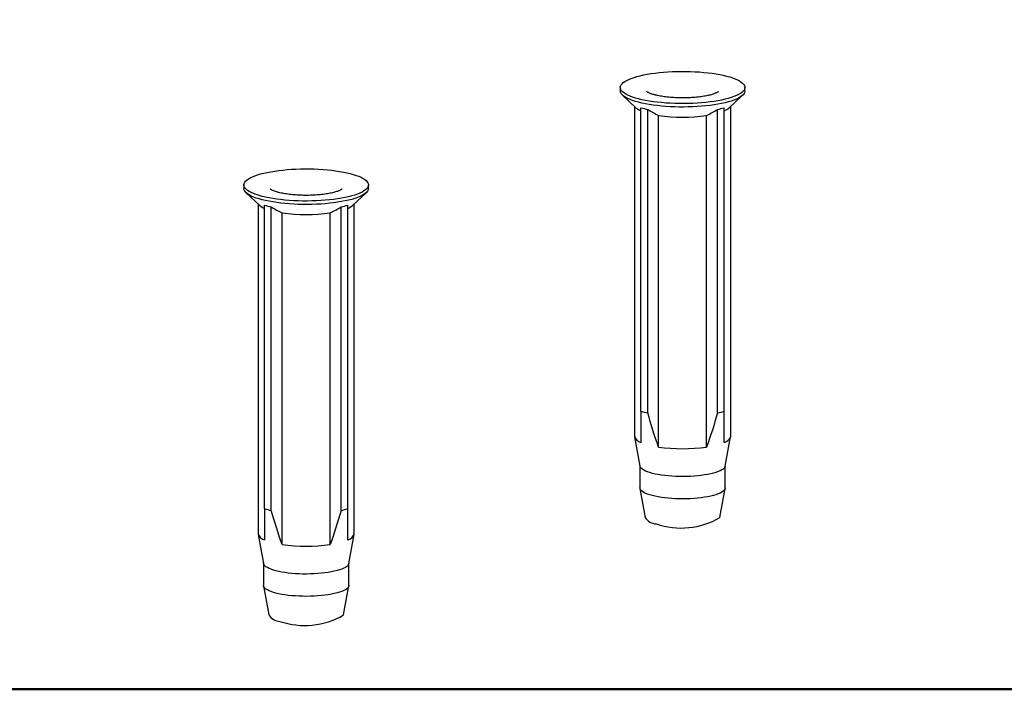
# Model space of a CAD drawing. Units: millimetres. Extents: x -570 to 3397, y -490 to 788.
# Drawn here: x -312 to -257, y 48 to 85 of the extents above; entities that cross this region are included whole.
import ezdxf

# ---------------------------------------------------------------- set-up
doc = ezdxf.new("R2010")
doc.units = ezdxf.units.MM
doc.layers.add('_FOGLIO', color=251, linetype='Continuous', lineweight=50)
doc.layers.add('minuteria', color=41, linetype='Continuous')

msp = doc.modelspace()

# ---------------------------------------------------------------- linework, layer by layer
at = {"layer": '_FOGLIO'}
msp.add_lwpolyline([(-530.25248, 47.7), (-53.25248, 47.7), (-53.25248, 683.7), (-530.25248, 683.7)], close=True, dxfattribs=at)
at = {"layer": 'minuteria'}
for p, q in [((-278.33676, 81.52983), (-278.33676, 81.33665)), ((-271.33676, 81.33665), (-271.33676, 81.52983)), ((-278.20877, 81.09392), (-277.43802, 80.37666)), ((-272.23549, 80.37666), (-271.46474, 81.09392)), ((-277.53676, 80.46854), (-277.53676, 61.92288)), ((-277.17564, 63.33353), (-277.17564, 80.39532)), ((-276.79434, 63.23484), (-276.79434, 80.29663)), ((-272.87917, 63.23484), (-272.87917, 80.29663)), ((-272.49787, 63.33353), (-272.49787, 80.39532)), ((-272.13676, 61.92288), (-272.13676, 80.46854)), ((-276.18569, 61.31753), (-276.18569, 79.95856)), ((-273.48782, 61.31753), (-273.48782, 79.95856)), ((-299.48728, 76.05167), (-299.48728, 75.85849)), ((-292.48728, 75.85849), (-292.48728, 76.05167)), ((-299.35929, 75.61576), (-298.58855, 74.8985)), ((-293.38601, 74.8985), (-292.61526, 75.61576)), ((-298.68728, 74.99038), (-298.68728, 56.44472)), ((-298.32616, 57.85537), (-298.32616, 74.91716)), ((-297.94486, 57.75668), (-297.94486, 74.81847)), ((-294.0297, 57.75668), (-294.0297, 74.81847)), ((-293.64839, 57.85537), (-293.64839, 74.91716)), ((-293.28728, 56.44472), (-293.28728, 74.99038)), ((-297.33621, 55.83937), (-297.33621, 74.4804)), ((-294.63834, 55.83937), (-294.63834, 74.4804)), ((-277.53374, 61.88986), (-277.23408, 60.25012)), ((-272.43944, 60.25012), (-272.13977, 61.88986)), ((-277.23676, 60.26478), (-277.23676, 59.0251)), ((-272.43676, 59.0251), (-272.43676, 60.26478)), ((-277.23408, 58.99575), (-276.93441, 57.35601)), ((-272.7391, 57.35601), (-272.43944, 58.99575)), ((-298.68426, 56.4117), (-298.3846, 54.77196)), ((-293.58996, 54.77196), (-293.29029, 56.4117)), ((-298.38728, 54.78662), (-298.38728, 53.54694)), ((-293.58728, 53.54694), (-293.58728, 54.78662)), ((-298.3846, 53.51759), (-298.08493, 51.87785)), ((-293.88962, 51.87785), (-293.58996, 53.51759))]:
    msp.add_line(p, q, dxfattribs=at)
at = {"layer": 'minuteria', "flags": 128}
for points in [[(-277.31163, 80.88929), (-277.48568, 80.93776), (-277.6456, 80.98938), (-277.79053, 81.04389), (-277.9197, 81.10099), (-278.03243, 81.16038), (-278.1281, 81.22174), (-278.20622, 81.28474), (-278.26635, 81.34905), (-278.30819, 81.41433), (-278.3315, 81.48022), (-278.33617, 81.54638), (-278.32217, 81.61245), (-278.28957, 81.67808), (-278.23855, 81.74291), (-278.16938, 81.80661), (-278.08243, 81.86884), (-277.97816, 81.92925), (-277.85713, 81.98754), (-277.71999, 82.04338), (-277.56746, 82.09648), (-277.40037, 82.14656), (-277.21959, 82.19335), (-277.0261, 82.23659), (-276.82093, 82.27607), (-276.60518, 82.31157), (-276.37999, 82.34289), (-276.14656, 82.36988), (-275.90615, 82.39238), (-275.66003, 82.41028), (-275.40952, 82.42349), (-275.15595, 82.43193), (-274.90068, 82.43555), (-274.64507, 82.43434), (-274.39048, 82.42831), (-274.13827, 82.41748), (-273.88979, 82.40191), (-273.64636, 82.3817), (-273.40928, 82.35694), (-273.17982, 82.32776), (-272.9592, 82.29433), (-272.7486, 82.25682), (-272.54914, 82.21543), (-272.36188, 82.17038), (-272.18783, 82.12191), (-272.02791, 82.07029), (-271.88298, 82.01578), (-271.75381, 81.95868), (-271.64108, 81.89929), (-271.54541, 81.83793), (-271.4673, 81.77493), (-271.40716, 81.71061), (-271.36532, 81.64534), (-271.34201, 81.57945), (-271.33734, 81.51329), (-271.35134, 81.44722), (-271.38394, 81.38159), (-271.43496, 81.31676), (-271.50413, 81.25305), (-271.59108, 81.19083), (-271.69535, 81.13042), (-271.81638, 81.07213), (-271.95352, 81.01629), (-272.10605, 80.96319), (-272.27315, 80.91311), (-272.45392, 80.86632), (-272.64741, 80.82308), (-272.85258, 80.7836), (-273.06833, 80.7481), (-273.29352, 80.71678), (-273.52695, 80.68979), (-273.76736, 80.66729), (-274.01348, 80.64938), (-274.26399, 80.63618), (-274.51756, 80.62774), (-274.77283, 80.62412), (-275.02844, 80.62533), (-275.28303, 80.63136), (-275.53524, 80.64219), (-275.78372, 80.65775), (-276.02715, 80.67797), (-276.26423, 80.70273), (-276.49369, 80.73191), (-276.71431, 80.76534), (-276.92491, 80.80285), (-277.12437, 80.84424), (-277.31163, 80.88929)], [(-277.31163, 80.6961), (-277.48568, 80.74457), (-277.6456, 80.79619), (-277.79053, 80.8507), (-277.9197, 80.9078), (-278.03243, 80.96719), (-278.1281, 81.02855), (-278.20622, 81.09156), (-278.26635, 81.15587), (-278.30819, 81.22114), (-278.3315, 81.28704), (-278.33676, 81.33665)], [(-271.33676, 81.33665), (-271.33734, 81.3201), (-271.35134, 81.25404), (-271.38394, 81.18841), (-271.43496, 81.12357), (-271.50413, 81.05987), (-271.59108, 80.99765), (-271.69535, 80.93723), (-271.81638, 80.87895), (-271.95352, 80.82311), (-272.10605, 80.77), (-272.27315, 80.71993), (-272.45392, 80.67314), (-272.64741, 80.62989), (-272.85258, 80.59041), (-273.06833, 80.55492), (-273.29352, 80.52359), (-273.52695, 80.49661), (-273.76736, 80.4741), (-274.01348, 80.4562), (-274.26399, 80.44299), (-274.51756, 80.43456), (-274.77283, 80.43093), (-275.02844, 80.43214), (-275.28303, 80.43818), (-275.53524, 80.449), (-275.78372, 80.46457), (-276.02715, 80.48479), (-276.26423, 80.50955), (-276.49369, 80.53872), (-276.71431, 80.57216), (-276.92491, 80.60967), (-277.12437, 80.65106), (-277.31163, 80.6961)], [(-298.46215, 75.41113), (-298.6362, 75.45959), (-298.79612, 75.51122), (-298.94105, 75.56573), (-299.07023, 75.62283), (-299.18295, 75.68222), (-299.27862, 75.74358), (-299.35674, 75.80658), (-299.41687, 75.87089), (-299.45871, 75.93617), (-299.48202, 76.00206), (-299.48669, 76.06822), (-299.47269, 76.13429), (-299.44009, 76.19992), (-299.38907, 76.26475), (-299.3199, 76.32845), (-299.23295, 76.39068), (-299.12868, 76.45109), (-299.00766, 76.50937), (-298.87051, 76.56522), (-298.71798, 76.61832), (-298.55089, 76.6684), (-298.37011, 76.71518), (-298.17662, 76.75843), (-297.97145, 76.79791), (-297.7557, 76.8334), (-297.53051, 76.86473), (-297.29708, 76.89172), (-297.05667, 76.91422), (-296.81055, 76.93212), (-296.56004, 76.94533), (-296.30647, 76.95377), (-296.0512, 76.95739), (-295.79559, 76.95618), (-295.541, 76.95015), (-295.28879, 76.93932), (-295.04031, 76.92375), (-294.79688, 76.90354), (-294.55981, 76.87877), (-294.33035, 76.8496), (-294.10972, 76.81617), (-293.89912, 76.77866), (-293.69966, 76.73727), (-293.5124, 76.69222), (-293.33835, 76.64375), (-293.17843, 76.59213), (-293.0335, 76.53762), (-292.90433, 76.48052), (-292.7916, 76.42113), (-292.69593, 76.35977), (-292.61782, 76.29677), (-292.55768, 76.23245), (-292.51585, 76.16718), (-292.49253, 76.10129), (-292.48786, 76.03513), (-292.50186, 75.96906), (-292.53446, 75.90343), (-292.58548, 75.83859), (-292.65465, 75.77489), (-292.7416, 75.71267), (-292.84587, 75.65226), (-292.9669, 75.59397), (-293.10404, 75.53813), (-293.25657, 75.48503), (-293.42367, 75.43495), (-293.60444, 75.38816), (-293.79793, 75.34491), (-294.0031, 75.30544), (-294.21886, 75.26994), (-294.44405, 75.23862), (-294.67747, 75.21163), (-294.91788, 75.18913), (-295.164, 75.17122), (-295.41451, 75.15802), (-295.66808, 75.14958), (-295.92335, 75.14596), (-296.17896, 75.14717), (-296.43355, 75.1532), (-296.68576, 75.16403), (-296.93424, 75.17959), (-297.17767, 75.19981), (-297.41475, 75.22457), (-297.64421, 75.25375), (-297.86483, 75.28718), (-298.07543, 75.32469), (-298.27489, 75.36608), (-298.46215, 75.41113)], [(-298.46215, 75.21794), (-298.6362, 75.26641), (-298.79612, 75.31803), (-298.94105, 75.37254), (-299.07023, 75.42964), (-299.18295, 75.48903), (-299.27862, 75.55039), (-299.35674, 75.6134), (-299.41687, 75.67771), (-299.45871, 75.74298), (-299.48202, 75.80888), (-299.48728, 75.85849)], [(-292.48728, 75.85849), (-292.48786, 75.84194), (-292.50186, 75.77587), (-292.53446, 75.71025), (-292.58548, 75.64541), (-292.65465, 75.58171), (-292.7416, 75.51949), (-292.84587, 75.45907), (-292.9669, 75.40079), (-293.10404, 75.34495), (-293.25657, 75.29184), (-293.42367, 75.24177), (-293.60444, 75.19498), (-293.79793, 75.15173), (-294.0031, 75.11225), (-294.21886, 75.07676), (-294.44405, 75.04543), (-294.67747, 75.01845), (-294.91788, 74.99594), (-295.164, 74.97804), (-295.41451, 74.96483), (-295.66808, 74.9564), (-295.92335, 74.95277), (-296.17896, 74.95398), (-296.43355, 74.96002), (-296.68576, 74.97084), (-296.93424, 74.98641), (-297.17767, 75.00662), (-297.41475, 75.03139), (-297.64421, 75.06056), (-297.86483, 75.09399), (-298.07543, 75.13151), (-298.27489, 75.1729), (-298.46215, 75.21794)], [(-276.53381, 59.84024), (-276.67716, 59.88077), (-276.8061, 59.92443), (-276.91963, 59.97087), (-277.01685, 60.01972), (-277.09702, 60.07061), (-277.1595, 60.12313), (-277.20379, 60.17687), (-277.22956, 60.23141), (-277.23408, 60.25012)], [(-272.43944, 60.25012), (-272.44043, 60.24513), (-272.46153, 60.19045), (-272.50122, 60.13646), (-272.55919, 60.0836), (-272.63499, 60.03227), (-272.72802, 59.98287), (-272.83755, 59.93579), (-272.96273, 59.89141), (-273.10257, 59.85006), (-273.25599, 59.81207), (-273.42178, 59.77774), (-273.59864, 59.74734), (-273.7852, 59.7211), (-273.97998, 59.69923), (-274.18147, 59.6819), (-274.38808, 59.66925), (-274.59821, 59.66138), (-274.81021, 59.65834), (-275.02241, 59.66016), (-275.23316, 59.66683), (-275.44081, 59.6783), (-275.64373, 59.69447), (-275.84033, 59.71521), (-276.02908, 59.74038), (-276.2085, 59.76976), (-276.37718, 59.80313), (-276.53381, 59.84024)], [(-276.53381, 58.58587), (-276.67716, 58.62641), (-276.8061, 58.67007), (-276.91963, 58.7165), (-277.01685, 58.76535), (-277.09702, 58.81624), (-277.1595, 58.86876), (-277.20379, 58.9225), (-277.22956, 58.97705), (-277.23676, 59.0251)], [(-272.43676, 59.0251), (-272.44043, 58.99076), (-272.46153, 58.93608), (-272.50122, 58.8821), (-272.55919, 58.82923), (-272.63499, 58.7779), (-272.72802, 58.7285), (-272.83755, 58.68143), (-272.96273, 58.63704), (-273.10257, 58.59569), (-273.25599, 58.55771), (-273.42178, 58.52338), (-273.59864, 58.49297), (-273.7852, 58.46673), (-273.97998, 58.44486), (-274.18147, 58.42754), (-274.38808, 58.41489), (-274.59821, 58.40701), (-274.81021, 58.40397), (-275.02241, 58.4058), (-275.23316, 58.41247), (-275.44081, 58.42393), (-275.64373, 58.4401), (-275.84033, 58.46085), (-276.02908, 58.48601), (-276.2085, 58.5154), (-276.37718, 58.54877), (-276.53381, 58.58587)], [(-297.68433, 54.36207), (-297.82768, 54.40261), (-297.95662, 54.44627), (-298.07015, 54.49271), (-298.16738, 54.54156), (-298.24754, 54.59245), (-298.31002, 54.64496), (-298.35431, 54.69871), (-298.38009, 54.75325), (-298.3846, 54.77196)], [(-293.58996, 54.77196), (-293.59095, 54.76697), (-293.61205, 54.71229), (-293.65174, 54.6583), (-293.70971, 54.60544), (-293.78551, 54.55411), (-293.87854, 54.50471), (-293.98807, 54.45763), (-294.11325, 54.41325), (-294.25309, 54.3719), (-294.40651, 54.33391), (-294.5723, 54.29958), (-294.74916, 54.26918), (-294.93572, 54.24294), (-295.1305, 54.22107), (-295.33199, 54.20374), (-295.53861, 54.19109), (-295.74873, 54.18322), (-295.96073, 54.18018), (-296.17293, 54.182), (-296.38368, 54.18867), (-296.59133, 54.20014), (-296.79425, 54.21631), (-296.99085, 54.23705), (-297.1796, 54.26222), (-297.35902, 54.2916), (-297.52771, 54.32497), (-297.68433, 54.36207)], [(-297.68433, 53.10771), (-297.82768, 53.14825), (-297.95662, 53.1919), (-298.07015, 53.23834), (-298.16738, 53.28719), (-298.24754, 53.33808), (-298.31002, 53.3906), (-298.35431, 53.44434), (-298.38009, 53.49889), (-298.38728, 53.54694)], [(-293.58728, 53.54694), (-293.59095, 53.5126), (-293.61205, 53.45792), (-293.65174, 53.40394), (-293.70971, 53.35107), (-293.78551, 53.29974), (-293.87854, 53.25034), (-293.98807, 53.20327), (-294.11325, 53.15888), (-294.25309, 53.11753), (-294.40651, 53.07954), (-294.5723, 53.04521), (-294.74916, 53.01481), (-294.93572, 52.98857), (-295.1305, 52.9667), (-295.33199, 52.94938), (-295.53861, 52.93672), (-295.74873, 52.92885), (-295.96073, 52.92581), (-296.17293, 52.92763), (-296.38368, 52.9343), (-296.59133, 52.94577), (-296.79425, 52.96194), (-296.99085, 52.98269), (-297.1796, 53.00785), (-297.35902, 53.03724), (-297.52771, 53.07061), (-297.68433, 53.10771)]]:
    msp.add_lwpolyline(points, dxfattribs=at)
at = {"layer": 'minuteria'}
for centre, radius, start, end in [((-276.80617, 81.10721), 0.96589, 229.14319, 247.510173), ((-275.83892, 84.77405), 4.57821, 253.023823, 257.95454), ((-273.83459, 84.77405), 4.57821, 282.04546, 286.976177), ((-272.86734, 81.10721), 0.96589, 292.489827, 310.85681), ((-274.83676, 89.53585), 9.67182, 261.982785, 278.017215), ((-297.95669, 75.62905), 0.96589, 229.14319, 247.510173), ((-296.98944, 79.29589), 4.57821, 253.023823, 257.95454), ((-294.98511, 79.29589), 4.57821, 282.04546, 286.976177), ((-294.01787, 75.62905), 0.96589, 292.489827, 310.85681), ((-295.98728, 84.05768), 9.67182, 261.982785, 278.017215), ((-275.83892, 67.71225), 4.57821, 253.023823, 257.95454), ((-273.83459, 67.71225), 4.57821, 282.04546, 286.976177), ((-277.05542, 62.05941), 0.50032, 195.836494, 256.097234), ((-272.61809, 62.05941), 0.50032, 283.902766, 344.163506), ((-274.83676, 70.89481), 9.67182, 261.982785, 278.017215), ((-296.98944, 62.23409), 4.57821, 253.023823, 257.95454), ((-294.98511, 62.23409), 4.57821, 282.04546, 286.976177), ((-276.27222, 57.7846), 0.78879, 212.912064, 266.404837), ((-274.92381, 61.10661), 4.3405, 251.212892, 300.220622), ((-298.20595, 56.58125), 0.50032, 195.836494, 256.097234), ((-293.76861, 56.58125), 0.50032, 283.902766, 344.163506), ((-295.98728, 65.41665), 9.67182, 261.982785, 278.017215), ((-297.42274, 52.30644), 0.78879, 212.912064, 266.404837), ((-296.07433, 55.62845), 4.3405, 251.212892, 300.220622)]:
    msp.add_arc(centre, radius, start, end, dxfattribs=at)
for points in [[(-272.82001, 81.3053), (-272.81993, 81.30537), (-272.81973, 81.30555), (-272.83275, 81.29281), (-272.85995, 81.27291), (-272.90278, 81.2472), (-272.96154, 81.21804), (-273.03673, 81.18665), (-273.1281, 81.15437), (-273.23499, 81.12226), (-273.35642, 81.09123), (-273.49119, 81.06201), (-273.63795, 81.03519), (-273.7953, 81.01125), (-273.96174, 80.99057), (-274.13578, 80.97344), (-274.31586, 80.9601), (-274.50043, 80.9507), (-274.68793, 80.94537), (-274.87676, 80.94417), (-275.06536, 80.94713), (-275.25213, 80.95421), (-275.43548, 80.96534), (-275.61387, 80.9804), (-275.78577, 80.99921), (-275.94967, 81.02154), (-276.1041, 81.04711), (-276.24469, 81.07495), (-276.33662, 81.09642), (-276.40407, 81.11366), (-276.4708, 81.13172), (-276.56201, 81.15979), (-276.65435, 81.19343), (-276.72989, 81.22629), (-276.78763, 81.25655), (-276.82767, 81.28272), (-276.84917, 81.29992), (-276.85604, 81.30885), (-276.85452, 81.30645), (-276.85442, 81.30628)], [(-293.97054, 75.82714), (-293.97045, 75.82721), (-293.97025, 75.82739), (-293.98327, 75.81465), (-294.01047, 75.79475), (-294.0533, 75.76904), (-294.11206, 75.73988), (-294.18725, 75.70849), (-294.27862, 75.67621), (-294.38551, 75.6441), (-294.50694, 75.61307), (-294.64171, 75.58385), (-294.78848, 75.55703), (-294.94582, 75.53309), (-295.11227, 75.51241), (-295.2863, 75.49528), (-295.46638, 75.48194), (-295.65095, 75.47254), (-295.83845, 75.46721), (-296.02729, 75.46601), (-296.21588, 75.46897), (-296.40265, 75.47605), (-296.586, 75.48718), (-296.7644, 75.50224), (-296.9363, 75.52105), (-297.1002, 75.54338), (-297.25462, 75.56895), (-297.39521, 75.59679), (-297.48714, 75.61826), (-297.55459, 75.6355), (-297.62132, 75.65356), (-297.71253, 75.68163), (-297.80487, 75.71527), (-297.88041, 75.74812), (-297.93815, 75.77839), (-297.97819, 75.80456), (-297.99969, 75.82176), (-298.00656, 75.83069), (-298.00504, 75.82829), (-298.00494, 75.82812)]]:
    msp.add_open_spline(points, degree=3, knots=[0, 0, 0, 0, 0.015068386, 0.038522698, 0.062516871, 0.08755534, 0.113755333, 0.141051229, 0.169294513, 0.198313464, 0.227945978, 0.258053768, 0.288525327, 0.319273382, 0.35023044, 0.381344244, 0.41257386, 0.44388653, 0.475255231, 0.506656751, 0.538070148, 0.569470727, 0.600836041, 0.632143604, 0.663367549, 0.694476847, 0.725433024, 0.75618721, 0.78481627, 0.789314916, 0.805604023, 0.835421572, 0.864760635, 0.89341354, 0.921205681, 0.947969137, 0.973607797, 0.998214357, 1, 1, 1, 1], dxfattribs=at)
for points in [[(-276.79434, 80.29663), (-276.59715, 80.17438), (-276.39541, 80.05977), (-276.18569, 79.95856)], [(-273.48782, 79.95856), (-273.2781, 80.05977), (-273.07637, 80.17438), (-272.87917, 80.29663)], [(-297.94486, 74.81847), (-297.74767, 74.69622), (-297.54593, 74.58161), (-297.33621, 74.4804)], [(-294.63834, 74.4804), (-294.42862, 74.58161), (-294.22689, 74.69622), (-294.0297, 74.81847)], [(-277.17564, 63.33353), (-277.17564, 62.73643), (-277.17564, 62.14369), (-277.17564, 61.57375)], [(-276.18569, 61.31753), (-276.41611, 61.94816), (-276.61087, 62.58977), (-276.79434, 63.23484)], [(-272.87917, 63.23484), (-273.0625, 62.59029), (-273.25782, 61.947), (-273.48782, 61.31753)], [(-272.49787, 61.57375), (-272.49787, 62.14474), (-272.49787, 62.73594), (-272.49787, 63.33353)], [(-298.32616, 57.85537), (-298.32616, 57.25827), (-298.32616, 56.66553), (-298.32616, 56.09559)], [(-297.33621, 55.83937), (-297.56663, 56.47), (-297.76139, 57.11161), (-297.94486, 57.75668)], [(-294.0297, 57.75668), (-294.21302, 57.11213), (-294.40835, 56.46884), (-294.63834, 55.83937)], [(-293.64839, 56.09559), (-293.64839, 56.66658), (-293.64839, 57.25778), (-293.64839, 57.85537)]]:
    msp.add_open_spline(points, degree=3, dxfattribs=at)

doc.saveas('drawing.dxf')
